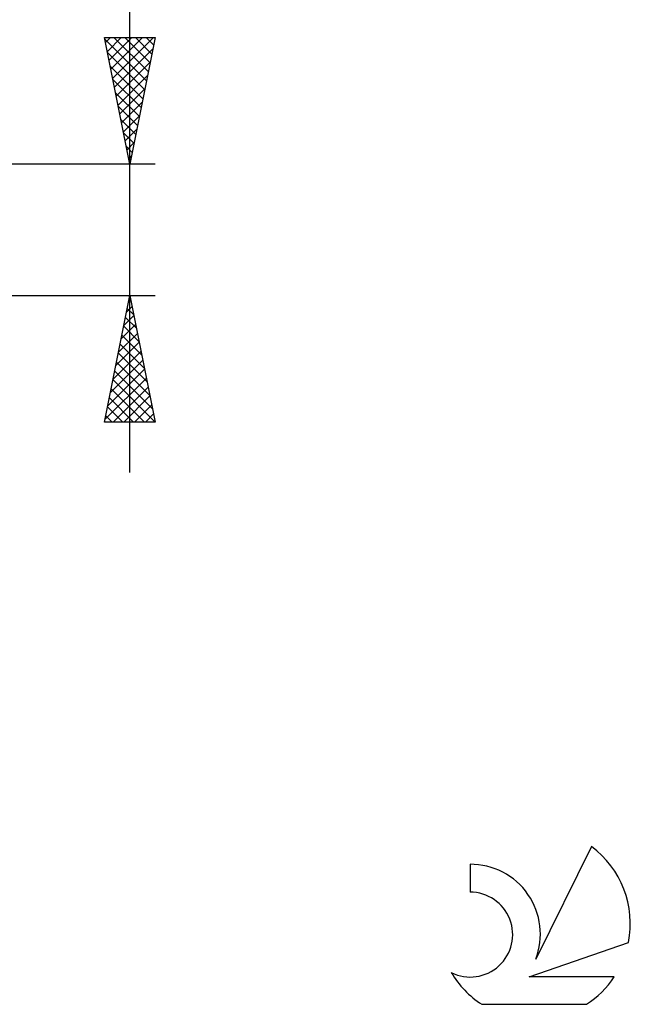
# Model space of a CAD drawing. Units: millimetres. Extents: x -17 to 92, y -31 to 40.
# Drawn here: x 68 to 92, y -31 to 8 of the extents above; entities that cross this region are included whole.
import ezdxf

# ---------------------------------------------------------------- set-up
doc = ezdxf.new("R2010")
doc.units = ezdxf.units.MM
doc.header["$LTSCALE"] = 4.2
doc.layers.add('2', color=7, linetype='CONTINUOUS')
doc.layers.add('SK6', color=5, linetype='CONTINUOUS')

msp = doc.modelspace()

# ---------------------------------------------------------------- linework, layer by layer
at = {"layer": '2', "color": 7, "linetype": 'CONTINUOUS', "lineweight": 25}
for p, q in [((72, -9.6), (72, 22.025)), ((72, 2.6), (71, 7.6)), ((71, 7.6), (73, 7.6)), ((71.013, 7.535), (72.658, 5.89)), ((71.038, 7.409), (71.23, 7.6)), ((71.109, 7.055), (71.654, 7.6)), ((71.18, 6.702), (72.078, 7.6)), ((71.25, 6.348), (72.502, 7.6)), ((71.321, 5.994), (72.927, 7.6)), ((71.372, 7.6), (72.729, 6.243)), ((71.796, 7.6), (72.799, 6.597)), ((73, 7.6), (72, 2.6)), ((72.221, 7.6), (72.87, 6.95)), ((72.645, 7.6), (72.941, 7.304)), ((71.392, 5.641), (72.912, 7.161)), ((71.119, 7.004), (72.587, 5.536)), ((71.463, 5.287), (72.806, 6.631)), ((71.225, 6.474), (72.517, 5.183)), ((71.331, 5.944), (72.446, 4.829)), ((71.533, 4.934), (72.7, 6.101)), ((71.604, 4.58), (72.594, 5.57)), ((71.437, 5.413), (72.375, 4.476)), ((71.543, 4.883), (72.304, 4.122)), ((71.675, 4.227), (72.488, 5.04)), ((71.649, 4.353), (72.234, 3.768)), ((71.745, 3.873), (72.382, 4.51)), ((71.816, 3.52), (72.276, 3.979)), ((71.756, 3.822), (72.163, 3.415)), ((71.862, 3.292), (72.092, 3.061)), ((71.887, 3.166), (72.17, 3.449)), ((71.958, 2.812), (72.064, 2.919)), ((71.968, 2.762), (72.022, 2.708)), ((73, 2.6), (60, 2.6)), ((60, -2.6), (73, -2.6)), ((71, -7.6), (72, -2.6)), ((71.976, -2.72), (72.016, -2.68)), ((72, -2.6), (73, -7.6)), ((71.87, -3.25), (72.087, -3.033)), ((71.898, -3.109), (72.153, -3.363)), ((71.969, -2.755), (72.047, -2.833)), ((71.764, -3.78), (72.157, -3.387)), ((71.828, -3.462), (72.259, -3.893)), ((71.658, -4.311), (72.228, -3.741)), ((71.757, -3.816), (72.365, -4.424)), ((71.552, -4.841), (72.299, -4.094)), ((71.686, -4.169), (72.471, -4.954)), ((71.446, -5.371), (72.37, -4.448)), ((71.615, -4.523), (72.577, -5.484)), ((71.34, -5.902), (72.44, -4.801)), ((71.545, -4.876), (72.683, -6.015)), ((71.234, -6.432), (72.511, -5.155)), ((71.474, -5.23), (72.789, -6.545)), ((71.128, -6.962), (72.582, -5.508)), ((71.403, -5.583), (72.895, -7.075)), ((71.021, -7.493), (72.652, -5.862)), ((71.333, -5.937), (72.996, -7.6)), ((71.338, -7.6), (72.723, -6.215)), ((71.262, -6.291), (72.571, -7.6)), ((71.763, -7.6), (72.794, -6.569)), ((71.12, -6.998), (71.723, -7.6)), ((71.191, -6.644), (72.147, -7.6)), ((72.187, -7.6), (72.864, -6.922)), ((71.05, -7.351), (71.298, -7.6)), ((72.611, -7.6), (72.935, -7.276)), ((73, -7.6), (71, -7.6))]:
    msp.add_line(p, q, dxfattribs=at)
at = {"layer": 'SK6', "color": 5, "linetype": 'CONTINUOUS', "lineweight": 25}
for p, q in [((90.235, -24.38), (88.037, -28.837)), ((85.44, -25.085), (85.44, -26.188)), ((87.78, -29.538), (91.7, -28.177)), ((91.137, -29.538), (87.78, -29.538)), ((85.902, -30.62), (90.044, -30.62))]:
    msp.add_line(p, q, dxfattribs=at)
for centre, radius, start, end in [((87.973, -27.434), 3.8, 348.7239, 53.4691), ((85.461, -27.845), 2.76, 338.9379, 90.4446), ((85.451, -27.865), 1.677, 243.4215, 90.3602), ((87.973, -27.434), 3.8, 210.5484, 236.978), ((87.973, -27.434), 3.8, 303.022, 326.3732)]:
    msp.add_arc(centre, radius, start, end, dxfattribs=at)

doc.saveas('drawing.dxf')
